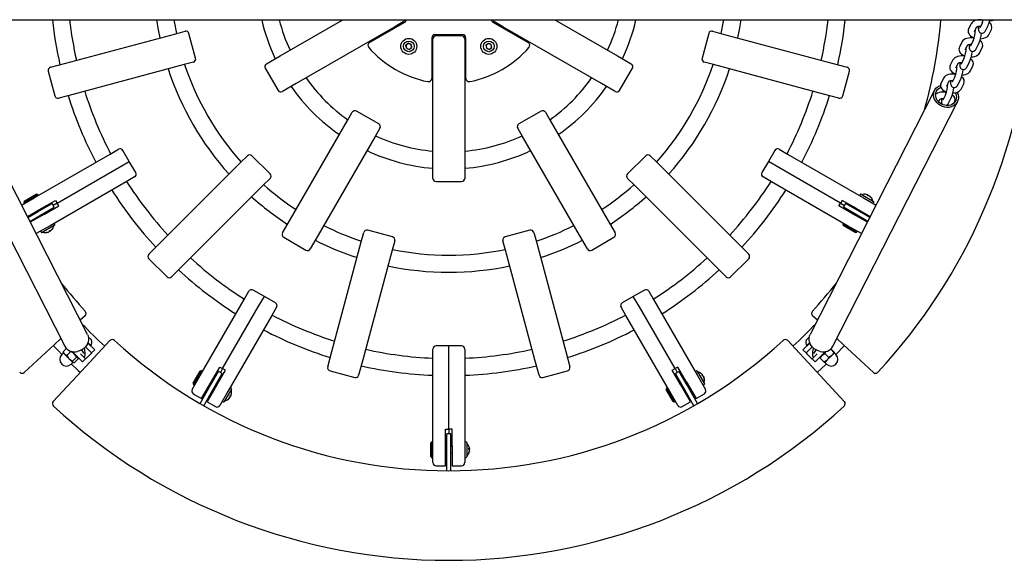
# Model space of a CAD drawing. Units: millimetres. Extents: x 2.8 to 19.3, y 3.7 to 13.9.
# Drawn here: x 9.8 to 10.8, y 8.7 to 9.2 of the extents above; entities that cross this region are included whole.
import ezdxf

# ---------------------------------------------------------------- set-up
doc = ezdxf.new("R2010")
doc.units = ezdxf.units.MM
doc.header["$LTSCALE"] = 100
doc.linetypes.add('SLD-Сплошная', pattern=[0])

msp = doc.modelspace()

# ---------------------------------------------------------------- linework, layer by layer
at = {"color": 7, "linetype": 'SLD-Сплошная', "lineweight": 25}
for p, q in [((9.15771, 9.19512), (11.31771, 9.19512)), ((10.0797, 9.16121), (10.13843, 9.19512)), ((10.19485, 9.19305), (10.18702, 9.18853)), ((10.2884, 9.18853), (10.28058, 9.19305)), ((10.33699, 9.19512), (10.39572, 9.16121)), ((9.98171, 9.18205), (9.99044, 9.18439)), ((10.18702, 9.18853), (10.0947, 9.13523)), ((10.16333, 9.1737), (10.19635, 9.19276)), ((10.18769, 9.18776), (10.18719, 9.18863)), ((10.27908, 9.19276), (10.31209, 9.1737)), ((10.28824, 9.18863), (10.28774, 9.18776)), ((10.38072, 9.13523), (10.2884, 9.18853)), ((10.48498, 9.18439), (10.49371, 9.18205)), ((10.72743, 9.19136), (10.72498, 9.18655)), ((10.73033, 9.18383), (10.73278, 9.18864)), ((10.73782, 9.19238), (10.73537, 9.18756)), ((10.74072, 9.18484), (10.74317, 9.18966)), ((10.74387, 9.18103), (10.74632, 9.18584)), ((9.87875, 9.15446), (9.98171, 9.18205)), ((10.00033, 9.15909), (9.99412, 9.18227)), ((10.17333, 9.18063), (10.17383, 9.17976)), ((10.22171, 9.17812), (10.22171, 9.14)), ((10.22271, 9.16792), (10.22271, 9.17696)), ((10.25071, 9.18112), (10.22471, 9.18112)), ((10.24971, 9.17996), (10.22571, 9.17996)), ((10.25271, 9.17696), (10.25271, 9.16792)), ((10.25371, 9.14), (10.25371, 9.17812)), ((10.30159, 9.17976), (10.30209, 9.18063)), ((10.4813, 9.18227), (10.47509, 9.15909)), ((10.49371, 9.18205), (10.59668, 9.15446)), ((10.72919, 9.17542), (10.72674, 9.17061)), ((10.19988, 9.17304), (10.19755, 9.17132)), ((10.19788, 9.16844), (10.19755, 9.17132)), ((10.19788, 9.16844), (10.20054, 9.16729)), ((10.19988, 9.17304), (10.20254, 9.17189)), ((10.20054, 9.16729), (10.20287, 9.16901)), ((10.20254, 9.17189), (10.20287, 9.16901)), ((10.22271, 9.16812), (10.22171, 9.16812)), ((10.22271, 9.06132), (10.22271, 9.16792)), ((10.25371, 9.16812), (10.25271, 9.16812)), ((10.25271, 9.16792), (10.25271, 9.06132)), ((10.27255, 9.17132), (10.27488, 9.17304)), ((10.27255, 9.17132), (10.27288, 9.16844)), ((10.27554, 9.16729), (10.27288, 9.16844)), ((10.27488, 9.17304), (10.27754, 9.17189)), ((10.27554, 9.16729), (10.27787, 9.16901)), ((10.27787, 9.16901), (10.27754, 9.17189)), ((10.7188, 9.1744), (10.71635, 9.16959)), ((10.7217, 9.16687), (10.72415, 9.17168)), ((10.73208, 9.16789), (10.73453, 9.1727)), ((10.73524, 9.16407), (10.73769, 9.16888)), ((10.06675, 9.15373), (10.0797, 9.16121)), ((10.39572, 9.16121), (10.40868, 9.15373)), ((10.71017, 9.15745), (10.70772, 9.15263)), ((10.72056, 9.15846), (10.71811, 9.15365)), ((9.86217, 9.14691), (9.86839, 9.12373)), ((9.8643, 9.15059), (9.87875, 9.15446)), ((9.98948, 9.15307), (9.88651, 9.12548)), ((9.99821, 9.15541), (9.98948, 9.15307)), ((10.06565, 9.14963), (10.07765, 9.12885)), ((10.22171, 9.15212), (10.22271, 9.15212)), ((10.25271, 9.15212), (10.25371, 9.15212)), ((10.39777, 9.12885), (10.40977, 9.14963)), ((10.48595, 9.15307), (10.47721, 9.15541)), ((10.58891, 9.12548), (10.48595, 9.15307)), ((10.59668, 9.15446), (10.61113, 9.15059)), ((10.60704, 9.12373), (10.61325, 9.14691)), ((10.71307, 9.14991), (10.71552, 9.15472)), ((10.72345, 9.15093), (10.7259, 9.15574)), ((10.72661, 9.14711), (10.72906, 9.15193)), ((10.70154, 9.14049), (10.69909, 9.13568)), ((10.70444, 9.13296), (10.70688, 9.13777)), ((10.71192, 9.14151), (10.70948, 9.13669)), ((10.71482, 9.13397), (10.71727, 9.13878)), ((9.899, 8.89982), (9.78237, 9.12897)), ((10.0947, 9.13523), (10.08175, 9.12775)), ((10.39368, 9.12775), (10.38072, 9.13523)), ((10.69306, 9.12897), (10.57642, 8.89982)), ((10.71798, 9.13016), (10.72043, 9.13497)), ((9.88651, 9.12548), (9.87206, 9.12161)), ((10.60336, 9.12161), (10.58891, 9.12548)), ((10.69686, 9.11808), (10.69825, 9.12081)), ((10.70329, 9.12455), (10.70084, 9.11974)), ((10.70619, 9.11702), (10.70864, 9.12183)), ((9.76098, 9.11808), (9.87761, 8.88893)), ((10.59781, 8.88893), (10.71445, 9.11808)), ((10.71138, 9.11719), (10.7118, 9.11801)), ((10.14267, 9.1005), (10.14719, 9.10833)), ((10.17207, 9.09743), (10.15129, 9.10943)), ((10.32414, 9.10943), (10.30335, 9.09743)), ((10.32823, 9.10833), (10.33275, 9.1005)), ((10.08937, 9.00818), (10.14267, 9.1005)), ((10.17317, 9.09333), (10.16865, 9.0855)), ((10.30677, 9.0855), (10.30225, 9.09333)), ((10.33275, 9.1005), (10.38605, 9.00818)), ((10.16865, 9.0855), (10.11535, 8.99318)), ((10.36007, 8.99318), (10.30677, 9.0855)), ((9.92025, 9.06915), (9.92807, 9.07367)), ((10.54735, 9.07367), (10.55518, 9.06915)), ((9.84891, 9.02796), (9.92025, 9.06915)), ((9.93817, 9.06218), (9.93217, 9.07257)), ((10.04254, 9.06116), (10.04894, 9.06755)), ((10.07015, 9.05058), (10.05318, 9.06755)), ((10.42225, 9.06755), (10.40528, 9.05058)), ((10.42649, 9.06755), (10.43288, 9.06116)), ((10.54325, 9.07257), (10.53725, 9.06218)), ((10.55518, 9.06915), (10.62651, 9.02796)), ((9.87048, 9.02309), (9.92839, 9.05653)), ((9.92839, 9.05653), (9.93817, 9.06218)), ((9.94417, 9.05178), (9.93817, 9.06218)), ((9.96717, 8.98578), (10.04254, 9.06116)), ((10.22271, 9.04636), (10.22271, 9.06132)), ((10.25271, 9.06132), (10.25271, 9.04636)), ((10.43288, 9.06116), (10.50826, 8.98578)), ((10.53725, 9.06218), (10.53125, 9.05178)), ((10.54704, 9.05653), (10.53725, 9.06218)), ((10.60494, 9.02309), (10.54704, 9.05653)), ((9.94307, 9.04769), (9.93525, 9.04317)), ((10.07015, 9.04634), (10.06376, 9.03995)), ((10.41167, 9.03995), (10.40528, 9.04634)), ((10.54018, 9.04317), (10.53235, 9.04769)), ((9.93525, 9.04317), (9.86391, 9.00198)), ((10.06376, 9.03995), (9.98838, 8.96457)), ((10.22571, 9.04336), (10.24971, 9.04336)), ((10.48704, 8.96457), (10.41167, 9.03995)), ((10.61151, 9.00198), (10.54018, 9.04317)), ((9.83721, 9.02121), (9.84891, 9.02796)), ((9.83935, 9.0236), (9.85234, 9.0311)), ((9.83972, 9.02496), (9.85098, 9.03146)), ((9.85234, 9.0311), (9.85098, 9.03146)), ((9.85284, 9.03023), (9.85234, 9.0311)), ((10.62345, 9.03123), (10.62305, 9.03054)), ((10.62413, 9.03142), (10.63582, 9.02467)), ((10.62651, 9.02796), (10.63821, 9.02121)), ((10.63042, 9.03077), (10.63011, 9.03094)), ((10.63016, 9.03031), (10.63042, 9.03077)), ((10.63019, 9.03029), (10.63041, 9.03075)), ((10.63041, 9.03077), (10.63093, 9.03047)), ((10.63093, 9.03047), (10.63066, 9.03003)), ((10.63212, 9.02978), (10.63161, 9.03008)), ((10.63212, 9.02978), (10.63242, 9.02961)), ((9.83972, 9.02496), (9.83935, 9.0236)), ((9.83935, 9.0236), (9.83985, 9.02273)), ((9.84267, 9.0105), (9.85555, 9.01794)), ((9.85285, 9.01523), (9.86584, 9.02273)), ((9.85485, 9.01176), (9.86784, 9.01926)), ((9.85544, 9.01672), (9.85494, 9.01759)), ((9.85555, 9.01794), (9.86898, 9.02569)), ((9.85855, 9.01274), (9.87198, 9.0205)), ((9.86257, 9.02199), (9.86307, 9.02113)), ((9.86557, 9.0168), (9.86507, 9.01766)), ((9.86784, 9.01926), (9.86584, 9.02273)), ((9.87048, 9.02309), (9.86684, 9.02099)), ((9.86898, 9.02569), (9.87048, 9.02309)), ((9.87198, 9.0205), (9.87048, 9.02309)), ((10.60344, 9.0205), (10.60494, 9.02309)), ((10.61687, 9.01274), (10.60344, 9.0205)), ((10.60644, 9.02569), (10.60494, 9.02309)), ((10.60494, 9.02309), (10.60858, 9.02099)), ((10.61987, 9.01794), (10.60644, 9.02569)), ((10.60958, 9.02273), (10.60758, 9.01926)), ((10.62057, 9.01176), (10.60758, 9.01926)), ((10.62257, 9.01523), (10.60958, 9.02273)), ((10.60985, 9.0168), (10.61035, 9.01766)), ((10.61285, 9.02199), (10.61235, 9.02113)), ((10.61987, 9.01794), (10.63276, 9.0105)), ((10.62048, 9.01759), (10.61998, 9.01672)), ((10.63561, 9.02329), (10.63601, 9.02398)), ((9.84312, 9.00961), (9.85285, 9.01523)), ((9.84494, 9.00604), (9.85485, 9.01176)), ((9.85855, 9.01274), (9.84539, 9.00515)), ((9.84975, 9.01459), (9.85025, 9.01372)), ((9.85225, 9.01026), (9.85275, 9.00939)), ((9.85794, 9.01239), (9.85744, 9.01326)), ((10.63003, 9.00515), (10.61687, 9.01274)), ((10.61798, 9.01326), (10.61748, 9.01239)), ((10.63049, 9.00604), (10.62057, 9.01176)), ((10.6323, 9.00961), (10.62257, 9.01523)), ((10.62268, 9.00939), (10.62318, 9.01026)), ((10.62518, 9.01372), (10.62568, 9.01459)), ((9.86391, 9.00198), (9.85095, 8.9945)), ((9.86809, 9.00232), (9.8564, 8.99557)), ((9.86827, 9.003), (9.86787, 9.00369)), ((10.08189, 8.99523), (10.08937, 9.00818)), ((10.38605, 9.00818), (10.39353, 8.99523)), ((10.60758, 9.00425), (10.60708, 9.00339)), ((10.60708, 9.00339), (10.60745, 9.00202)), ((10.62007, 8.99589), (10.60708, 9.00339)), ((10.61871, 8.99552), (10.60745, 9.00202)), ((10.62447, 8.9945), (10.61151, 9.00198)), ((9.85084, 8.99444), (9.85095, 8.9945)), ((9.85532, 8.99644), (9.85572, 8.99575)), ((9.86268, 8.99622), (9.86238, 8.99604)), ((9.86268, 8.99622), (9.86319, 8.99651)), ((9.86388, 8.99691), (9.86362, 8.99736)), ((9.86439, 8.9972), (9.86388, 8.99691)), ((9.86409, 8.99763), (9.86438, 8.99722)), ((9.86412, 8.99765), (9.86439, 8.9972)), ((9.86439, 8.9972), (9.86469, 8.99738)), ((10.08299, 8.99113), (10.10377, 8.97913)), ((10.11535, 8.99318), (10.10787, 8.98023)), ((10.15567, 8.98688), (10.15801, 8.99561)), ((10.18486, 8.99152), (10.16168, 8.99774)), ((10.31374, 8.99774), (10.29056, 8.99152)), ((10.31742, 8.99561), (10.31975, 8.98688)), ((10.36755, 8.98023), (10.36007, 8.99318)), ((10.37165, 8.97913), (10.39243, 8.99113)), ((10.61871, 8.99552), (10.62007, 8.99589)), ((10.62007, 8.99589), (10.62057, 8.99675)), ((10.62447, 8.9945), (10.62458, 8.99444)), ((9.95659, 8.97521), (9.96717, 8.98578)), ((10.12808, 8.88392), (10.15567, 8.98688)), ((10.18699, 8.98785), (10.18465, 8.97912)), ((10.29078, 8.97912), (10.28844, 8.98785)), ((10.31975, 8.98688), (10.34734, 8.88392)), ((10.50826, 8.98578), (10.51884, 8.97521)), ((10.18465, 8.97912), (10.15706, 8.87615)), ((10.31837, 8.87615), (10.29078, 8.97912)), ((9.95659, 8.97096), (9.97356, 8.95399)), ((9.98838, 8.96457), (9.9778, 8.95399)), ((10.49762, 8.95399), (10.48704, 8.96457)), ((10.50186, 8.95399), (10.51884, 8.97096)), ((10.04576, 8.93265), (10.05028, 8.94048)), ((10.06477, 8.93558), (10.05438, 8.94158)), ((10.05912, 8.92579), (10.06477, 8.93558)), ((10.07516, 8.92958), (10.06477, 8.93558)), ((10.41065, 8.93558), (10.40026, 8.92958)), ((10.42104, 8.94158), (10.41065, 8.93558)), ((10.4163, 8.92579), (10.41065, 8.93558)), ((10.42514, 8.94048), (10.42966, 8.93265)), ((10.00458, 8.86131), (10.04576, 8.93265)), ((10.02569, 8.86788), (10.05912, 8.92579)), ((10.07626, 8.92548), (10.07174, 8.91765)), ((10.40368, 8.91765), (10.39916, 8.92548)), ((10.44973, 8.86788), (10.4163, 8.92579)), ((10.42966, 8.93265), (10.47085, 8.86131)), ((9.89675, 8.91748), (9.89218, 8.91322)), ((10.07174, 8.91765), (10.03056, 8.84631)), ((10.44487, 8.84631), (10.40368, 8.91765)), ((10.58324, 8.91322), (10.57867, 8.91748)), ((9.89974, 8.89781), (9.90272, 8.89482)), ((10.57316, 8.89528), (10.57569, 8.89781)), ((9.868, 8.89069), (9.83975, 8.86438)), ((9.87391, 8.8962), (9.868, 8.89069)), ((9.9029, 8.88262), (9.8971, 8.88842)), ((9.89925, 8.89193), (9.90573, 8.88545)), ((9.89939, 8.89232), (9.90246, 8.88926)), ((9.90219, 8.88899), (9.90246, 8.88926)), ((9.91289, 8.88645), (9.92007, 8.89416)), ((10.23771, 8.88924), (10.22571, 8.88924)), ((10.24971, 8.88924), (10.23771, 8.88924)), ((10.23771, 8.87794), (10.23771, 8.88924)), ((10.55535, 8.89416), (10.56253, 8.88645)), ((10.5697, 8.88545), (10.57618, 8.89193)), ((10.57832, 8.88842), (10.57253, 8.88262)), ((10.5727, 8.89482), (10.57316, 8.89528)), ((10.57297, 8.88926), (10.57388, 8.89017)), ((10.57297, 8.88926), (10.57323, 8.88899)), ((10.57388, 8.89017), (10.57603, 8.89232)), ((10.60043, 8.88124), (10.6085, 8.8897)), ((10.60742, 8.89069), (10.60151, 8.8962)), ((10.60742, 8.89069), (10.63574, 8.86431)), ((9.8763, 8.88254), (9.87479, 8.88103)), ((9.87606, 8.88377), (9.87911, 8.88682)), ((9.87606, 8.88377), (9.87622, 8.8832)), ((9.87611, 8.88317), (9.8762, 8.8828)), ((9.87748, 8.88152), (9.8762, 8.8828)), ((9.87973, 8.8801), (9.87748, 8.88152)), ((9.8819, 8.87711), (9.87748, 8.88152)), ((9.87973, 8.8801), (9.8835, 8.88387)), ((9.88315, 8.88445), (9.8835, 8.88387)), ((9.88649, 8.8817), (9.88419, 8.88401)), ((9.88464, 8.88391), (9.88734, 8.88121)), ((9.88981, 8.87839), (9.88649, 8.8817)), ((9.89441, 8.87414), (9.88734, 8.88121)), ((9.88796, 8.88376), (9.88801, 8.88365)), ((9.88822, 8.87997), (9.8884, 8.88015)), ((9.89256, 8.88165), (9.89724, 8.87697)), ((9.89329, 8.8654), (9.91289, 8.88645)), ((9.89541, 8.88234), (9.89374, 8.88562)), ((9.89379, 8.88553), (9.89409, 8.88583)), ((9.90205, 8.88178), (9.89809, 8.87782)), ((9.9029, 8.88262), (9.90205, 8.88178)), ((9.90573, 8.88545), (9.9029, 8.88262)), ((10.12421, 8.86947), (10.12808, 8.88392)), ((10.22271, 8.8772), (10.22271, 8.88624)), ((10.25271, 8.88624), (10.25271, 8.8772)), ((10.34734, 8.88392), (10.35122, 8.86947)), ((10.56253, 8.88645), (10.58213, 8.8654)), ((10.57253, 8.88262), (10.5697, 8.88545)), ((10.57253, 8.88262), (10.57338, 8.88178)), ((10.57338, 8.88178), (10.57734, 8.87782)), ((10.57818, 8.87697), (10.58287, 8.88165)), ((10.58168, 8.88562), (10.58001, 8.88234)), ((10.58808, 8.88121), (10.58101, 8.87414)), ((10.58134, 8.88583), (10.58164, 8.88553)), ((10.5876, 8.88037), (10.58543, 8.87821)), ((10.58576, 8.87771), (10.5876, 8.88037)), ((10.58702, 8.88015), (10.5872, 8.87997)), ((10.58741, 8.88365), (10.58746, 8.88376)), ((10.59123, 8.88401), (10.5876, 8.88037)), ((10.58808, 8.88121), (10.59079, 8.88391)), ((10.59404, 8.87844), (10.59026, 8.88221)), ((10.59679, 8.88037), (10.59219, 8.87578)), ((10.59872, 8.88312), (10.59565, 8.88619)), ((10.5989, 8.8833), (10.59584, 8.88636)), ((10.59679, 8.88037), (10.59922, 8.8828)), ((10.5989, 8.8833), (10.59922, 8.8828)), ((10.60063, 8.88103), (10.59913, 8.88254)), ((9.88521, 8.87379), (9.8819, 8.87711)), ((9.88363, 8.87219), (9.88513, 8.8737)), ((9.88488, 8.87494), (9.88866, 8.87872)), ((9.88636, 8.87346), (9.88521, 8.87379)), ((9.8854, 8.87361), (9.88521, 8.87379)), ((9.8854, 8.87361), (9.88576, 8.87351)), ((9.88636, 8.87346), (9.89014, 8.87724)), ((9.88866, 8.87872), (9.88981, 8.87839)), ((9.88999, 8.8782), (9.88981, 8.87839)), ((9.89009, 8.87785), (9.88999, 8.8782)), ((9.89724, 8.87697), (9.89441, 8.87414)), ((9.89809, 8.87782), (9.89724, 8.87697)), ((10.15706, 8.87615), (10.15318, 8.8617)), ((10.22271, 8.79483), (10.22271, 8.8772)), ((10.23771, 8.81107), (10.23771, 8.87794)), ((10.25271, 8.8772), (10.25271, 8.79483)), ((10.32224, 8.8617), (10.31837, 8.87615)), ((10.57734, 8.87782), (10.57818, 8.87697)), ((10.58101, 8.87414), (10.57818, 8.87697)), ((10.58953, 8.87393), (10.58576, 8.87771)), ((10.58953, 8.87393), (10.59003, 8.87361)), ((10.59219, 8.87578), (10.59003, 8.87361)), ((10.59029, 8.8737), (10.5918, 8.87219)), ((10.59404, 8.87844), (10.59219, 8.87578)), ((9.89329, 8.8654), (9.86691, 8.83708)), ((9.9971, 8.84836), (10.00458, 8.86131)), ((9.99811, 8.85412), (10.00461, 8.86538)), ((9.99848, 8.85276), (10.00598, 8.86575)), ((10.00598, 8.86575), (10.00461, 8.86538)), ((10.00685, 8.86525), (10.00598, 8.86575)), ((10.01436, 8.85225), (10.02186, 8.86524)), ((10.01534, 8.85596), (10.02309, 8.86938)), ((10.01782, 8.85025), (10.02532, 8.86324)), ((10.01939, 8.86297), (10.02026, 8.86247)), ((10.02054, 8.85296), (10.02829, 8.86638)), ((10.02532, 8.86324), (10.02186, 8.86524)), ((10.02309, 8.86938), (10.02569, 8.86788)), ((10.02569, 8.86788), (10.02359, 8.86424)), ((10.02829, 8.86638), (10.02569, 8.86788)), ((10.12633, 8.86579), (10.14951, 8.85958)), ((10.32591, 8.85958), (10.3491, 8.86579)), ((10.44714, 8.86638), (10.44973, 8.86788)), ((10.45489, 8.85296), (10.44714, 8.86638)), ((10.45233, 8.86938), (10.44973, 8.86788)), ((10.44973, 8.86788), (10.45183, 8.86424)), ((10.45357, 8.86524), (10.4501, 8.86324)), ((10.4576, 8.85025), (10.4501, 8.86324)), ((10.46008, 8.85596), (10.45233, 8.86938)), ((10.46107, 8.85225), (10.45357, 8.86524)), ((10.45603, 8.86297), (10.45517, 8.86247)), ((10.46983, 8.86568), (10.46914, 8.86528)), ((10.47051, 8.8655), (10.47726, 8.8538)), ((10.47085, 8.86131), (10.47833, 8.84836)), ((10.47518, 8.86152), (10.47563, 8.86179)), ((10.4752, 8.8615), (10.47561, 8.86178)), ((10.47563, 8.86179), (10.47545, 8.8621)), ((10.47592, 8.86128), (10.47547, 8.86103)), ((10.47563, 8.86179), (10.47592, 8.86128)), ((10.58213, 8.8654), (10.60845, 8.83716)), ((9.99811, 8.85412), (9.99848, 8.85276)), ((9.99848, 8.85276), (9.99935, 8.85226)), ((10.00448, 8.83515), (10.01436, 8.85225)), ((10.00599, 8.83976), (10.01534, 8.85596)), ((10.02054, 8.85296), (10.01118, 8.83676)), ((10.01585, 8.85485), (10.01499, 8.85535)), ((10.02018, 8.85235), (10.01932, 8.85285)), ((10.02459, 8.85997), (10.02372, 8.86047)), ((10.45084, 8.85997), (10.4517, 8.86047)), ((10.46424, 8.83676), (10.45489, 8.85296)), ((10.4561, 8.85285), (10.45524, 8.85235)), ((10.46043, 8.85535), (10.45957, 8.85485)), ((10.46008, 8.85596), (10.46943, 8.83976)), ((10.47094, 8.83515), (10.46107, 8.85225)), ((10.47661, 8.86009), (10.47632, 8.8606)), ((10.47639, 8.85272), (10.47708, 8.85312)), ((10.47661, 8.86009), (10.47679, 8.85978)), ((9.99819, 8.84426), (10.00599, 8.83976)), ((10.00795, 8.83315), (10.01782, 8.85025)), ((10.01199, 8.85015), (10.01285, 8.84965)), ((10.01632, 8.84765), (10.01718, 8.84715)), ((10.03056, 8.84631), (10.02308, 8.83336)), ((10.03401, 8.8487), (10.02726, 8.837)), ((10.03307, 8.8419), (10.03262, 8.84217)), ((10.03289, 8.84264), (10.03334, 8.84242)), ((10.03291, 8.84266), (10.03336, 8.84241)), ((10.03336, 8.84241), (10.03307, 8.8419)), ((10.03383, 8.84938), (10.03314, 8.84978)), ((10.03336, 8.84241), (10.03354, 8.84272)), ((10.44173, 8.84975), (10.44136, 8.84838)), ((10.44786, 8.83712), (10.44136, 8.84838)), ((10.4426, 8.85025), (10.44173, 8.84975)), ((10.44923, 8.83676), (10.44173, 8.84975)), ((10.45235, 8.83336), (10.44487, 8.84631)), ((10.46748, 8.83315), (10.4576, 8.85025)), ((10.45824, 8.84715), (10.4591, 8.84765)), ((10.46257, 8.84965), (10.46343, 8.85015)), ((10.46943, 8.83976), (10.47723, 8.84426)), ((10.01118, 8.83676), (10.01898, 8.83226)), ((10.02589, 8.83722), (10.02658, 8.83682)), ((10.03238, 8.84071), (10.0322, 8.84041)), ((10.03238, 8.84071), (10.03267, 8.84122)), ((10.44786, 8.83712), (10.44923, 8.83676)), ((10.44923, 8.83676), (10.4501, 8.83726)), ((10.45644, 8.83226), (10.46424, 8.83676)), ((10.23471, 8.81107), (10.23771, 8.81107)), ((10.23471, 8.79557), (10.23471, 8.81107)), ((10.23971, 8.80687), (10.23571, 8.80687)), ((10.23571, 8.79187), (10.23571, 8.80687)), ((10.23771, 8.81107), (10.23771, 8.80687)), ((10.24071, 8.81107), (10.23771, 8.81107)), ((10.23971, 8.79187), (10.23971, 8.80687)), ((10.24071, 8.79557), (10.24071, 8.81107)), ((10.22171, 8.79937), (10.22071, 8.79837)), ((10.22071, 8.78537), (10.22071, 8.79837)), ((10.22271, 8.79937), (10.22171, 8.79937)), ((10.22171, 8.78437), (10.22171, 8.79937)), ((10.23471, 8.80367), (10.23571, 8.80367)), ((10.24071, 8.80367), (10.23971, 8.80367)), ((10.25401, 8.79912), (10.25321, 8.79912)), ((10.25451, 8.79862), (10.25451, 8.78512)), ((10.22271, 8.77987), (10.22271, 8.79483)), ((10.23471, 8.77687), (10.23471, 8.79557)), ((10.23571, 8.79487), (10.23471, 8.79487)), ((10.23471, 8.78887), (10.23571, 8.78887)), ((10.23571, 8.77212), (10.23571, 8.79187)), ((10.24071, 8.79487), (10.23971, 8.79487)), ((10.23971, 8.77212), (10.23971, 8.79187)), ((10.23971, 8.78887), (10.24071, 8.78887)), ((10.24071, 8.79557), (10.24071, 8.77687)), ((10.25271, 8.79483), (10.25271, 8.77987)), ((10.25657, 8.79284), (10.25709, 8.79285)), ((10.25657, 8.79281), (10.25707, 8.79285)), ((10.25709, 8.79226), (10.25657, 8.79227)), ((10.25709, 8.79285), (10.25709, 8.7932)), ((10.25709, 8.79285), (10.25709, 8.79226)), ((10.25709, 8.79088), (10.25709, 8.79147)), ((10.25709, 8.79088), (10.25709, 8.79053)), ((10.22071, 8.78537), (10.22171, 8.78437)), ((10.22171, 8.78437), (10.22271, 8.78437)), ((10.25321, 8.78462), (10.25401, 8.78462)), ((10.22571, 8.77687), (10.23471, 8.77687)), ((10.24071, 8.77687), (10.24971, 8.77687))]:
    msp.add_line(p, q, dxfattribs=at)
at = {"color": 7, "linetype": 'SLD-Сплошная', "lineweight": 25, "flags": 128}
for points in [[(9.9638, 9.19512), (9.96533, 9.18574), (9.96684, 9.17807)], [(10.50858, 9.17807), (10.51009, 9.18574), (10.51162, 9.19512)], [(10.73868, 9.19483), (10.73702, 9.19504), (10.73528, 9.1951), (10.73358, 9.19496), (10.73194, 9.19463), (10.7304, 9.19406), (10.72918, 9.19335), (10.72823, 9.19251), (10.72753, 9.19154), (10.72743, 9.19136)], [(10.72498, 9.18655), (10.72461, 9.18558), (10.72446, 9.18434), (10.72462, 9.18316), (10.72505, 9.18208), (10.72571, 9.18108), (10.72662, 9.18015), (10.7278, 9.1793), (10.72924, 9.17856), (10.73015, 9.17823)], [(10.73127, 9.18425), (10.73094, 9.18442), (10.73071, 9.18458)], [(10.73268, 9.18849), (10.73268, 9.18848), (10.73293, 9.18862), (10.73344, 9.18881), (10.73421, 9.18899), (10.73519, 9.18909), (10.73614, 9.18908)], [(10.73408, 9.18896), (10.73399, 9.18782), (10.73397, 9.18657), (10.73411, 9.18528), (10.73438, 9.18442), (10.73476, 9.18375), (10.73535, 9.18312), (10.73614, 9.18265), (10.73707, 9.18242), (10.73801, 9.18247), (10.73878, 9.18274), (10.7394, 9.18313), (10.73989, 9.1836), (10.74031, 9.18414), (10.74072, 9.18484)], [(10.73537, 9.18756), (10.73531, 9.18746), (10.73532, 9.18747)], [(10.73005, 9.17787), (10.72839, 9.17809), (10.72665, 9.17814), (10.72494, 9.178), (10.72331, 9.17767), (10.72177, 9.1771), (10.72055, 9.17639), (10.7196, 9.17555), (10.71889, 9.17458), (10.7188, 9.1744)], [(10.73611, 9.1773), (10.73773, 9.17743), (10.73936, 9.17776), (10.7409, 9.17833), (10.74212, 9.17904), (10.74307, 9.17988), (10.74377, 9.18085), (10.74387, 9.18103)], [(10.71635, 9.16959), (10.71598, 9.16862), (10.71583, 9.16738), (10.71599, 9.1662), (10.71642, 9.16512), (10.71708, 9.16412), (10.71799, 9.1632), (10.71917, 9.16234), (10.72061, 9.1616), (10.72152, 9.16127)], [(10.72264, 9.16729), (10.72231, 9.16746), (10.72208, 9.16762)], [(10.72405, 9.17153), (10.72405, 9.17152), (10.7243, 9.17166), (10.72481, 9.17186), (10.72558, 9.17203), (10.72656, 9.17213), (10.72751, 9.17212)], [(10.72545, 9.172), (10.72536, 9.17086), (10.72534, 9.16961), (10.72548, 9.16832), (10.72575, 9.16747), (10.72613, 9.16679), (10.72672, 9.16617), (10.72751, 9.16569), (10.72844, 9.16546), (10.72938, 9.16552), (10.73015, 9.16578), (10.73077, 9.16617), (10.73126, 9.16664), (10.73168, 9.16718), (10.73208, 9.16789)], [(10.72674, 9.17061), (10.72668, 9.1705), (10.72669, 9.17051)], [(10.72142, 9.16091), (10.71976, 9.16113), (10.71802, 9.16118), (10.71631, 9.16105), (10.71468, 9.16071), (10.71314, 9.16015), (10.71192, 9.15944), (10.71097, 9.15859), (10.71026, 9.15762), (10.71017, 9.15745)], [(10.72748, 9.16034), (10.72909, 9.16047), (10.73073, 9.1608), (10.73227, 9.16137), (10.73349, 9.16208), (10.73444, 9.16292), (10.73514, 9.16389), (10.73524, 9.16407)], [(10.70772, 9.15263), (10.70735, 9.15167), (10.7072, 9.15043), (10.70736, 9.14925), (10.70779, 9.14816), (10.70845, 9.14717), (10.70936, 9.14624), (10.71054, 9.14539), (10.71198, 9.14464), (10.71288, 9.14432)], [(10.71401, 9.15034), (10.71368, 9.1505), (10.71345, 9.15066)], [(10.71542, 9.15457), (10.71542, 9.15456), (10.71566, 9.15471), (10.71618, 9.1549), (10.71695, 9.15507), (10.71793, 9.15518), (10.71886, 9.15517)], [(10.71682, 9.15505), (10.71673, 9.1539), (10.71671, 9.15266), (10.71685, 9.15136), (10.71711, 9.15051), (10.7175, 9.14984), (10.71809, 9.14921), (10.71888, 9.14874), (10.71981, 9.14851), (10.72075, 9.14856), (10.72152, 9.14882), (10.72214, 9.14922), (10.72263, 9.14968), (10.72305, 9.15023), (10.72345, 9.15093)], [(10.71811, 9.15365), (10.71805, 9.15354), (10.71806, 9.15355)], [(10.71885, 9.14339), (10.72046, 9.14351), (10.7221, 9.14385), (10.72364, 9.14441), (10.72486, 9.14512), (10.72581, 9.14597), (10.72651, 9.14694), (10.72661, 9.14711)], [(10.71279, 9.14395), (10.71113, 9.14417), (10.70939, 9.14422), (10.70768, 9.14409), (10.70605, 9.14375), (10.7045, 9.14319), (10.70329, 9.14248), (10.70233, 9.14164), (10.70163, 9.14067), (10.70154, 9.14049)], [(10.70679, 9.13762), (10.70679, 9.13761), (10.70703, 9.13775), (10.70755, 9.13794), (10.70832, 9.13812), (10.7093, 9.13822), (10.71025, 9.13821)], [(10.70819, 9.13809), (10.7081, 9.13695), (10.70808, 9.1357), (10.70822, 9.13441), (10.70848, 9.13355), (10.70886, 9.13288), (10.70946, 9.13225), (10.71025, 9.13178), (10.71117, 9.13155), (10.71212, 9.1316), (10.71289, 9.13187), (10.71351, 9.13226), (10.714, 9.13273), (10.71442, 9.13327), (10.71482, 9.13397)], [(10.70255, 9.11313), (10.70056, 9.1137), (10.69865, 9.11458), (10.69691, 9.11572), (10.69537, 9.1171), (10.69409, 9.11868), (10.6931, 9.1204), (10.69243, 9.12222), (10.69211, 9.12408), (10.69214, 9.12592), (10.69253, 9.12769), (10.69325, 9.12933), (10.6943, 9.1308), (10.69563, 9.13204), (10.69721, 9.13303), (10.6985, 9.13357)], [(10.70275, 9.11486), (10.70094, 9.1154), (10.69923, 9.11623), (10.69768, 9.11732), (10.69635, 9.11863), (10.69529, 9.12013), (10.69454, 9.12174), (10.69412, 9.12342), (10.69404, 9.12511), (10.69432, 9.12673), (10.69494, 9.12824), (10.69587, 9.12958), (10.69709, 9.1307), (10.69856, 9.13157), (10.69892, 9.13172)], [(10.69909, 9.13568), (10.69872, 9.13471), (10.69857, 9.13347), (10.69873, 9.13229), (10.69916, 9.13121), (10.69982, 9.13021), (10.70073, 9.12928), (10.70191, 9.12843), (10.70335, 9.12769), (10.70425, 9.12736)], [(10.70537, 9.13338), (10.70505, 9.13354), (10.70482, 9.13371)], [(10.70948, 9.13669), (10.70942, 9.13658), (10.70942, 9.1366)], [(10.71022, 9.12643), (10.71183, 9.12656), (10.71347, 9.12689), (10.71501, 9.12746), (10.71623, 9.12817), (10.71718, 9.12901), (10.71788, 9.12998), (10.71798, 9.13016)], [(10.70416, 9.127), (10.7025, 9.12722), (10.70076, 9.12727), (10.69905, 9.12713), (10.69741, 9.1268), (10.69587, 9.12623), (10.69466, 9.12552), (10.69406, 9.12499)], [(10.69816, 9.12066), (10.69816, 9.12065), (10.6984, 9.12079), (10.69892, 9.12099), (10.69968, 9.12116), (10.70067, 9.12126), (10.70162, 9.12125)], [(10.69956, 9.12113), (10.69947, 9.11999), (10.69945, 9.11874), (10.69958, 9.11745), (10.69985, 9.11659), (10.70023, 9.11592), (10.70037, 9.11577)], [(10.70084, 9.11974), (10.70079, 9.11963), (10.70079, 9.11964)], [(10.71416, 9.12714), (10.7144, 9.12664), (10.71507, 9.12482), (10.71539, 9.12296), (10.71536, 9.12112), (10.71497, 9.11935), (10.71425, 9.11771), (10.7132, 9.11625), (10.71187, 9.115), (10.71029, 9.11402), (10.70852, 9.11332), (10.70659, 9.11294), (10.70459, 9.11287), (10.70255, 9.11313)], [(10.71235, 9.12666), (10.71263, 9.12612), (10.71322, 9.12447), (10.71347, 9.12278), (10.71336, 9.12111), (10.71292, 9.11954), (10.71213, 9.11811), (10.71105, 9.11687), (10.7097, 9.11587), (10.70814, 9.11516), (10.70642, 9.11474), (10.7046, 9.11464), (10.70275, 9.11486)], [(9.899, 8.89982), (9.89953, 8.89854), (9.89991, 8.89677), (9.89995, 8.89493), (9.89962, 8.89308), (9.89896, 8.89126), (9.89797, 8.88953), (9.89669, 8.88796), (9.89515, 8.88657), (9.8934, 8.88543), (9.8915, 8.88456), (9.88951, 8.88398)], [(10.58592, 8.88398), (10.58392, 8.88456), (10.58202, 8.88543), (10.58027, 8.88657), (10.57874, 8.88796), (10.57745, 8.88953), (10.57646, 8.89126), (10.5758, 8.89308), (10.57548, 8.89493), (10.57551, 8.89677), (10.57589, 8.89854), (10.57642, 8.89982)], [(9.86693, 8.8897), (9.87142, 8.88494), (9.87499, 8.88124)], [(9.87748, 8.88152), (9.87735, 8.88165), (9.87606, 8.88377)], [(9.87973, 8.8801), (9.88126, 8.8778), (9.8819, 8.87711)], [(9.88649, 8.8817), (9.8858, 8.88234), (9.8835, 8.88387)], [(9.88866, 8.87872), (9.88822, 8.87948), (9.88649, 8.8817)], [(9.89547, 8.88224), (9.89543, 8.8823), (9.89541, 8.88234)], [(9.89586, 8.87835), (9.89608, 8.87861), (9.89641, 8.87922), (9.89663, 8.87986), (9.89676, 8.88058), (9.89682, 8.88165), (9.89677, 8.8829), (9.89665, 8.88422), (9.89644, 8.88574), (9.89616, 8.88729), (9.8961, 8.88759)], [(10.57931, 8.8875), (10.57919, 8.88693), (10.57893, 8.8854), (10.57874, 8.88394), (10.57863, 8.88259), (10.57861, 8.88135), (10.57875, 8.88006), (10.57902, 8.8792), (10.5794, 8.87853), (10.57957, 8.87835)], [(10.58001, 8.88234), (10.57995, 8.88223), (10.57996, 8.88224)], [(10.5876, 8.88037), (10.58776, 8.88053), (10.59026, 8.88221)], [(10.59026, 8.88221), (10.59065, 8.88293), (10.59156, 8.88414)], [(10.59679, 8.88037), (10.59475, 8.87882), (10.59404, 8.87844)], [(10.59872, 8.88312), (10.59736, 8.881), (10.59679, 8.88037)], [(10.59922, 8.8828), (10.59921, 8.88279), (10.59872, 8.88312)], [(9.8819, 8.87711), (9.88412, 8.87538), (9.88488, 8.87494)], [(9.88383, 8.8724), (9.89035, 8.86615), (9.89229, 8.86433)], [(9.88521, 8.87379), (9.88516, 8.87385), (9.88488, 8.87494)], [(9.88981, 8.87839), (9.88986, 8.87833), (9.89014, 8.87724)], [(10.58313, 8.86433), (10.59097, 8.87179), (10.59159, 8.8724)], [(10.58543, 8.87821), (10.58543, 8.8782), (10.58576, 8.87771)], [(10.59219, 8.87578), (10.59203, 8.87562), (10.58953, 8.87393)]]:
    msp.add_lwpolyline(points, dxfattribs=at)
at = {"color": 7, "linetype": 'SLD-Сплошная', "lineweight": 25}
for centre, radius in [((10.20021, 9.17016), 0.0075), ((10.20021, 9.17016), 0.005), ((10.27521, 9.17016), 0.0075), ((10.27521, 9.17016), 0.005)]:
    msp.add_circle(centre, radius, dxfattribs=at)
for centre, radius, start, end in [((10.23771, 9.23512), 0.37372, 186.14419, 192.69972), ((10.23771, 9.23512), 0.35772, 186.42013, 192.59678), ((10.23771, 9.23512), 0.26082, 188.82198, 191.70299), ((10.23771, 9.23512), 0.17991, 192.84627, 205.21736), ((10.23771, 9.23512), 0.16391, 194.12508, 204.74924), ((10.19335, 9.19565), 0.003, 300, 349.81672), ((10.19509, 9.19518), 0.00273, 297.55221, 358.70515), ((10.28047, 9.19526), 0.00286, 182.78085, 240.85767), ((10.28208, 9.19565), 0.003, 190.18328, 240), ((10.23771, 9.23512), 0.16391, 335.25076, 345.87492), ((10.23771, 9.23512), 0.17991, 334.78264, 347.15373), ((10.23771, 9.23512), 0.26082, 348.29701, 351.17802), ((10.23771, 9.23512), 0.35772, 347.40322, 353.57987), ((10.23771, 9.23512), 0.37372, 347.30028, 353.85581), ((10.23771, 9.23512), 0.547, 317.34413, 355.80644), ((10.23771, 9.23512), 0.463, 344.36875, 355.04386), ((10.72493, 9.19835), 0.0142, 335.14414, 347.14919), ((10.71992, 9.20025), 0.02554, 335.49701, 348.40809), ((10.74474, 9.20563), 0.01137, 269.99876, 292.42913), ((9.99122, 9.18149), 0.003, 15, 105), ((10.4842, 9.18149), 0.003, 75, 165), ((10.70414, 9.18596), 0.02718, 337.17101, 359.8533), ((10.74148, 9.18802), 0.00531, 335.80793, 58.34439), ((10.22471, 9.17812), 0.003, 90, 180), ((10.22571, 9.17696), 0.003, 90, 180), ((10.24971, 9.17696), 0.003, 0, 90), ((10.25071, 9.17812), 0.003, 360, 90), ((10.74663, 9.17349), 0.02059, 162.02004, 166.98792), ((10.7027, 9.18628), 0.03461, 336.89176, 353.59553), ((10.73284, 9.17106), 0.00531, 335.80793, 58.34439), ((10.16483, 9.1711), 0.003, 120, 221.29592), ((10.23771, 9.23512), 0.1, 221.29592, 258.70408), ((10.20021, 9.17016), 0.00251, 126.54805, 186.54805), ((10.20021, 9.17016), 0.00251, 186.54805, 246.54805), ((10.20021, 9.17016), 0.00251, 66.54805, 126.54805), ((10.20021, 9.17016), 0.00251, 246.54805, 306.54805), ((10.20021, 9.17016), 0.00251, 6.54805, 66.54805), ((10.20021, 9.17016), 0.00251, 306.54805, 6.54805), ((10.23771, 9.23512), 0.1, 281.29592, 318.70408), ((10.27521, 9.17016), 0.00251, 126.54805, 186.54805), ((10.27521, 9.17016), 0.00251, 186.54805, 246.54805), ((10.27521, 9.17016), 0.00251, 66.54805, 126.54805), ((10.27521, 9.17016), 0.00251, 246.54805, 306.54805), ((10.27521, 9.17016), 0.00251, 6.54805, 66.54805), ((10.27521, 9.17016), 0.00251, 306.54805, 6.54805), ((10.31059, 9.1711), 0.003, 318.70408, 60), ((10.69551, 9.16901), 0.02718, 337.17101, 359.8533), ((10.69407, 9.16933), 0.03461, 336.89176, 353.59553), ((9.99743, 9.15831), 0.003, 285, 15), ((10.47799, 9.15831), 0.003, 165, 255), ((10.738, 9.15654), 0.02059, 162.02004, 166.98792), ((10.72421, 9.1541), 0.00531, 335.80793, 58.34439), ((9.86507, 9.14769), 0.003, 105, 195), ((10.23771, 9.23512), 0.27682, 198.10625, 221.89375), ((10.23771, 9.23512), 0.26082, 198.29701, 221.70299), ((10.06825, 9.15113), 0.003, 120, 210), ((10.40718, 9.15113), 0.003, 330, 60), ((10.23771, 9.23512), 0.26082, 318.29701, 341.70299), ((10.23771, 9.23512), 0.27682, 318.10625, 341.89375), ((10.61035, 9.14769), 0.003, 345, 75), ((10.68688, 9.15205), 0.02718, 337.17101, 359.8533), ((10.68543, 9.15237), 0.03461, 336.89176, 353.59553), ((10.23771, 9.23512), 0.16391, 215.25076, 234.74924), ((10.21871, 9.14), 0.003, 258.70408, 0), ((10.25671, 9.14), 0.003, 180, 281.29592), ((10.23771, 9.23512), 0.16391, 305.25076, 324.74924), ((10.72937, 9.13958), 0.02059, 162.02004, 166.98792), ((10.71558, 9.13714), 0.00531, 335.80793, 58.34439), ((10.08025, 9.13035), 0.003, 210, 300), ((10.23771, 9.23512), 0.17991, 214.78264, 235.21736), ((10.23771, 9.23512), 0.17991, 304.78264, 325.21736), ((10.39518, 9.13035), 0.003, 240, 330), ((10.72073, 9.12262), 0.02059, 162.02004, 166.98792), ((10.67824, 9.13509), 0.02718, 337.17101, 359.8533), ((10.6768, 9.13541), 0.03461, 336.89176, 353.59553), ((9.87128, 9.12451), 0.003, 195, 285), ((10.23771, 9.23512), 0.37372, 197.30028, 207.69972), ((10.23771, 9.23512), 0.35772, 197.40322, 207.59678), ((10.23771, 9.23512), 0.35772, 332.40322, 342.59678), ((10.23771, 9.23512), 0.37372, 332.30028, 342.69972), ((10.60414, 9.12451), 0.003, 255, 345), ((10.70695, 9.12019), 0.00531, 335.80793, 58.34439), ((10.14979, 9.10683), 0.003, 60, 150), ((10.32564, 9.10683), 0.003, 30, 120), ((10.70252, 9.11851), 0.00397, 289.88415, 337.91771), ((10.17057, 9.09483), 0.003, 330, 60), ((10.30485, 9.09483), 0.003, 120, 210), ((10.23771, 9.23512), 0.16391, 245.25076, 264.74924), ((10.23771, 9.23512), 0.16391, 275.25076, 294.74924), ((9.92957, 9.07107), 0.003, 30, 120), ((10.54585, 9.07107), 0.003, 60, 150), ((10.05106, 9.06543), 0.003, 45, 135), ((10.23771, 9.23512), 0.17991, 244.78264, 265.21736), ((10.23771, 9.23512), 0.17991, 274.78264, 295.21736), ((10.42437, 9.06543), 0.003, 45, 135), ((9.94157, 9.05028), 0.003, 300, 30), ((10.06803, 9.04846), 0.003, 315, 45), ((10.22571, 9.04636), 0.003, 180, 270), ((10.24971, 9.04636), 0.003, 270, 360), ((10.4074, 9.04846), 0.003, 135, 225), ((10.53385, 9.05028), 0.003, 150, 240), ((10.23771, 9.23512), 0.35772, 212.40322, 222.59678), ((10.23771, 9.23512), 0.26082, 228.29701, 236.70299), ((10.23771, 9.23512), 0.26082, 303.29701, 311.70299), ((10.23771, 9.23512), 0.35772, 317.40322, 327.59678), ((10.23771, 9.23512), 0.37372, 212.30028, 222.69972), ((10.23771, 9.23512), 0.27682, 228.10625, 236.89375), ((10.23771, 9.23512), 0.27682, 303.10625, 311.89375), ((10.23771, 9.23512), 0.37372, 317.30028, 327.69972), ((10.62348, 9.03029), 0.0005, 150, 240), ((10.62388, 9.03098), 0.0005, 60, 150), ((10.62732, 9.02344), 0.00802, 81.0343, 108.45549), ((10.62739, 9.02389), 0.00755, 68.90322, 83.19433), ((10.63055, 9.02928), 0.00149, 95.05853, 121.91512), ((10.62635, 9.02327), 0.00803, 55.08542, 64.91458), ((10.62967, 9.02987), 0.0014, 1.82384, 25.36707), ((10.63174, 9.02859), 0.00149, 95.05853, 121.91512), ((10.62738, 9.0239), 0.00755, 36.80567, 51.09678), ((10.62768, 9.02373), 0.00755, 36.80567, 51.09678), ((10.63332, 9.0279), 0.000535, 40.891, 79.109), ((10.62732, 9.02344), 0.00802, 11.54451, 38.9657), ((10.63517, 9.02354), 0.0005, 240, 330), ((10.63557, 9.02423), 0.0005, 330, 60), ((9.85959, 9.00355), 0.00802, 321.0343, 348.45549), ((9.86744, 9.00344), 0.0005, 30, 120), ((9.86784, 9.00275), 0.0005, 300, 30), ((10.23771, 9.23512), 0.26082, 243.29701, 251.70299), ((10.23771, 9.23512), 0.26082, 288.29701, 296.70299), ((9.85575, 8.99669), 0.0005, 120, 210), ((9.85615, 8.996), 0.0005, 210, 300), ((9.85959, 9.00355), 0.00802, 251.54451, 278.9657), ((9.85966, 9.00309), 0.00755, 276.80567, 291.09678), ((9.86045, 8.99611), 0.000535, 280.891, 319.109), ((9.85996, 9.00326), 0.00755, 276.80567, 291.09678), ((9.86184, 8.99714), 0.00149, 335.05853, 1.91512), ((9.85993, 9.00447), 0.00803, 295.08542, 304.91458), ((9.86399, 8.9983), 0.0014, 241.82384, 265.36707), ((9.86303, 8.99783), 0.00149, 335.05853, 1.91512), ((9.85995, 9.00325), 0.00755, 308.90322, 323.19433), ((10.08449, 8.99373), 0.003, 150, 240), ((10.16091, 8.99484), 0.003, 75, 165), ((10.18409, 8.98863), 0.003, 345, 75), ((10.29134, 8.98863), 0.003, 105, 195), ((10.31452, 8.99484), 0.003, 15, 105), ((10.39093, 8.99373), 0.003, 300, 30), ((10.23771, 9.23512), 0.27682, 243.10625, 251.89375), ((10.23771, 9.23512), 0.27682, 288.10625, 296.89375), ((9.95871, 8.97308), 0.003, 135, 225), ((10.23771, 9.23512), 0.35772, 227.40322, 237.59678), ((10.10527, 8.98173), 0.003, 240, 330), ((10.23771, 9.23512), 0.26082, 258.29701, 281.70299), ((10.37015, 8.98173), 0.003, 210, 300), ((10.23771, 9.23512), 0.35772, 302.40322, 312.59678), ((10.51671, 8.97308), 0.003, 315, 45), ((10.23771, 9.23512), 0.27682, 258.10625, 281.89375), ((9.97568, 8.95611), 0.003, 225, 315), ((10.23771, 9.23512), 0.37372, 227.30028, 237.69972), ((10.23771, 9.23512), 0.37372, 302.30028, 312.69972), ((10.49974, 8.95611), 0.003, 225, 315), ((10.23771, 9.23512), 0.463, 218.32045, 222.60298), ((10.23771, 9.23512), 0.463, 317.39702, 321.67955), ((10.05288, 8.93898), 0.003, 60, 150), ((10.42254, 8.93898), 0.003, 30, 120), ((10.07366, 8.92698), 0.003, 330, 60), ((10.40176, 8.92698), 0.003, 120, 210), ((9.89471, 8.91967), 0.003, 312.97183, 42.60298), ((10.23771, 9.23512), 0.35772, 242.40322, 252.59678), ((10.23771, 9.23512), 0.35772, 287.40322, 297.59678), ((10.58072, 8.91967), 0.003, 137.39702, 227.02817), ((10.23771, 9.23512), 0.47325, 223.39361, 227.02824), ((10.23771, 9.23512), 0.47325, 312.97187, 316.60639), ((10.23771, 9.23512), 0.37372, 242.30028, 252.69972), ((10.23771, 9.23512), 0.37372, 287.30028, 297.69972), ((9.88676, 8.89414), 0.01053, 209.68084, 285.13113), ((9.89499, 8.8924), 0.0081, 337.19443, 17.42213), ((9.92227, 8.89211), 0.003, 47.39702, 137.02817), ((10.23771, 9.23512), 0.463, 227.39702, 312.60298), ((10.22571, 8.88624), 0.003, 90, 180), ((10.24971, 8.88624), 0.003, 0, 90), ((10.55315, 8.89211), 0.003, 42.97183, 132.60298), ((10.58043, 8.8924), 0.0081, 162.57787, 202.80557), ((10.58867, 8.89414), 0.01053, 254.86887, 330.31916), ((9.87921, 8.87661), 0.00625, 135, 315), ((9.87621, 8.88262), 0.00012, 315, 45), ((10.23771, 9.23512), 0.35772, 257.40322, 267.59678), ((10.23771, 9.23512), 0.35772, 272.40322, 282.59678), ((10.59621, 8.87661), 0.00625, 225, 45), ((10.59921, 8.88262), 0.00012, 135, 225), ((9.88522, 8.87362), 0.00012, 45, 135), ((10.23771, 9.23512), 0.37372, 257.30028, 267.69972), ((10.23771, 9.23512), 0.37372, 272.30028, 282.69972), ((10.5902, 8.87362), 0.00012, 45, 135), ((9.83763, 8.86651), 0.003, 223.03933, 312.97755), ((10.1271, 8.86869), 0.003, 165, 255), ((10.15029, 8.86248), 0.003, 255, 345), ((10.32514, 8.86248), 0.003, 195, 285), ((10.34832, 8.86869), 0.003, 285, 15), ((10.46939, 8.86485), 0.0005, 120, 210), ((10.47008, 8.86525), 0.0005, 30, 120), ((10.46928, 8.85699), 0.00802, 51.0343, 78.45549), ((10.46957, 8.85735), 0.00755, 38.90322, 53.19433), ((10.475, 8.86044), 0.00149, 65.05853, 91.91512), ((10.46836, 8.85733), 0.00803, 25.08542, 34.91458), ((10.47569, 8.85925), 0.00149, 65.05853, 91.91512), ((10.47453, 8.86139), 0.0014, 331.82384, 355.36707), ((10.63779, 8.86651), 0.003, 227.01992, 317.34906), ((10.47614, 8.85315), 0.0005, 210, 300), ((10.46956, 8.85737), 0.00755, 6.80567, 21.09678), ((10.46974, 8.85706), 0.00755, 6.80567, 21.09678), ((10.46928, 8.85699), 0.00802, 341.54451, 8.9657), ((10.47671, 8.85786), 0.000535, 10.891, 49.109), ((10.47683, 8.85355), 0.0005, 300, 30), ((9.99969, 8.84686), 0.003, 150, 240), ((10.03289, 8.84935), 0.0005, 60, 150), ((10.02587, 8.84648), 0.00803, 325.08542, 334.91458), ((10.03187, 8.84228), 0.00149, 5.05853, 31.91512), ((10.02649, 8.84544), 0.00755, 338.90322, 353.19433), ((10.02603, 8.84551), 0.00802, 351.0343, 18.45549), ((10.03358, 8.84895), 0.0005, 330, 60), ((10.47573, 8.84686), 0.003, 300, 30), ((9.8691, 8.83504), 0.003, 137.01992, 227.34906), ((10.02048, 8.83486), 0.003, 240, 330), ((10.02614, 8.83765), 0.0005, 150, 240), ((10.02683, 8.83725), 0.0005, 240, 330), ((10.02603, 8.84551), 0.00802, 281.54451, 308.9657), ((10.02632, 8.84515), 0.00755, 306.80567, 321.09678), ((10.0305, 8.83951), 0.000535, 310.891, 349.109), ((10.0265, 8.84545), 0.00755, 306.80567, 321.09678), ((10.03118, 8.84109), 0.00149, 5.05853, 31.91512), ((10.03247, 8.84316), 0.0014, 271.82384, 295.36707), ((10.45494, 8.83486), 0.003, 210, 300), ((10.60632, 8.83504), 0.003, 313.03933, 42.97755), ((10.23771, 9.23512), 0.547, 227.34414, 270), ((10.23771, 9.23512), 0.547, 270, 312.65572), ((10.25321, 8.79862), 0.0005, 90, 180), ((10.25401, 8.79862), 0.0005, 0, 90), ((10.2492, 8.79187), 0.00802, 21.0343, 48.45549), ((10.2492, 8.79187), 0.00802, 311.54451, 338.9657), ((10.24963, 8.79203), 0.00755, 8.90322, 23.19433), ((10.25587, 8.79199), 0.00149, 35.05853, 61.91512), ((10.24857, 8.79262), 0.00803, 355.08542, 4.91458), ((10.25587, 8.79062), 0.00149, 35.05853, 61.91512), ((10.24963, 8.79205), 0.00755, 336.80567, 351.09678), ((10.24963, 8.7917), 0.00755, 336.80567, 351.09678), ((10.25606, 8.7889), 0.000535, 340.891, 19.109), ((10.25594, 8.79305), 0.0014, 301.82384, 325.36707), ((10.22571, 8.77987), 0.003, 180, 270), ((10.24971, 8.77987), 0.003, 270, 360), ((10.25321, 8.78512), 0.0005, 180, 270), ((10.25401, 8.78512), 0.0005, 270, 360)]:
    msp.add_arc(centre, radius, start, end, dxfattribs=at)

doc.saveas('drawing.dxf')
